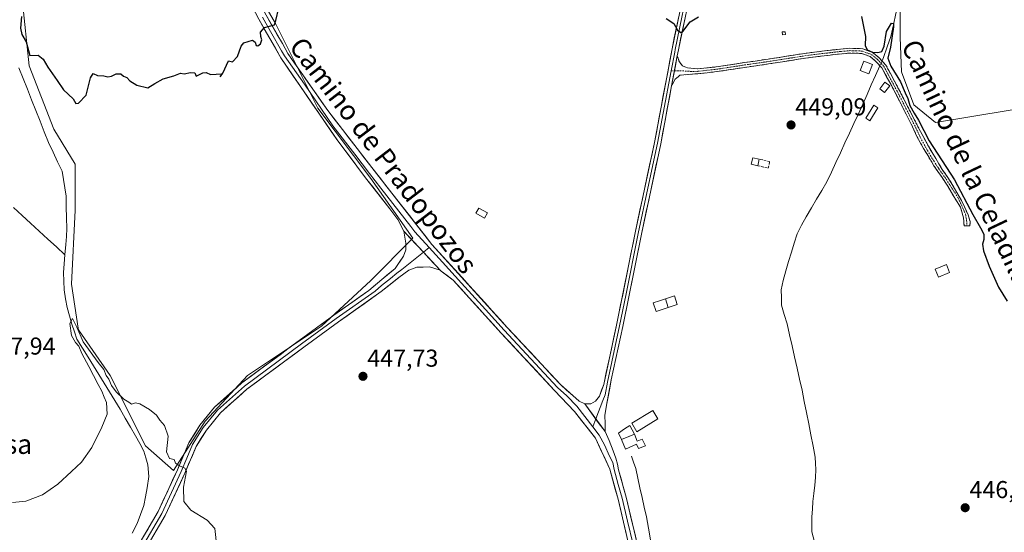
# Model space of a CAD drawing. Units: metres. Extents: x 576928 to 580376, y 4712665 to 4715017.
# Drawn here: x 579612 to 580015, y 4714585 to 4714795 of the extents above; entities that cross this region are included whole.
import ezdxf
from ezdxf.enums import TextEntityAlignment as Align

# ---------------------------------------------------------------- set-up
doc = ezdxf.new("R2010")
doc.units = ezdxf.units.M
doc.header["$MEASUREMENT"] = 0
doc.linetypes.add('TRAZO_Y_PUNTO', pattern=[1, 0.5, -0.25, 0, -0.25])
doc.linetypes.add('TRAZOSX2', pattern=[1.5, 1, -0.5])
for name, color, linetype, lineweight in [('Camino', 19, 'TRAZOSX2', 0), ('Camino Cxs', 19, 'Continuous', 0), ('Camino eje', 19, 'TRAZO_Y_PUNTO', 0), ('Carátula', 7, 'Continuous', 5), ('Corriente natural lineal', 142, 'Continuous', 13), ('Corriente natural lineal oculto', 19, 'TRAZO_Y_PUNTO', 13), ('Cultivos herbáceos CxS', 92, 'Continuous', 0), ('Cultivos leñosos CxS', 92, 'Continuous', 0), ('Curva de nivel maestra', 36, 'Continuous', 30), ('Curva de nivel normal', 36, 'Continuous', 0), ('Edificación ligera', 1, 'Continuous', 0), ('Edificación ligera Cxs', 1, 'Continuous', 0), ('Estanque', 2, 'Continuous', 0), ('Estanque Cxs', 2, 'Continuous', 0), ('Layer 0', 7, 'Continuous', 0), ('Muro lineal', 1, 'TRAZOSX2', 13), ('Punto de cota en terreno', 7, 'Continuous', 0), ('Rótulo de punto de cota en terreno', 19, 'Continuous', 0), ('Texto cartográfico', 19, 'Continuous', 0)]:
    doc.layers.add(name, color=color, linetype=linetype, lineweight=lineweight)
doc.styles.add('Arial', font='txt', dxfattribs={"height": 0.2})

# ---------------------------------------------------------------- blocks, each defined once
blk = doc.blocks.new('*U150')
at = {"layer": 'Cultivos herbáceos CxS', "color": 92, "linetype": 'Continuous', "lineweight": 0}
for points in [[(579612.5569, 4714803.2395, 450.4587), (579615.4419, 4714775.8219, 449.634), (579625.5421, 4714749.8477, 449.1893), (579634.2005, 4714735.4169, 449.0217), (579634.2003, 4714716.6577, 448.0311), (579632.7563, 4714686.3537, 446.9686), (579635.5391, 4714668.2643, 445.6379), (579635.6421, 4714667.5943, 445.6226), (579648.6289, 4714648.8349, 445.5086), (579663.0587, 4714619.9743, 443.9966), (579674.6029, 4714609.8725, 444.8244), (579687.5905, 4714630.0749, 446.1593), (579704.9069, 4714648.8341, 447.2864), (579735.2107, 4714669.0363, 447.9588), (579755.4127, 4714687.7955, 448.2591), (579772.7307, 4714705.1121, 448.6235), (579755.4133, 4714729.6439, 448.7719), (579733.7693, 4714758.5039, 449.3768), (579716.4537, 4714793.1371, 449.736), (579713.0003, 4714799.0081, 450.048)], [(580020.7337, 4714850.2587, 452.2329), (580001.0741, 4714841.2717, 451.6864), (579986.4699, 4714831.1613, 451.3532), (579978.0443, 4714816.5571, 451.2249), (579972.4269, 4714801.3913, 450.8185), (579972.4267, 4714787.3487, 450.9352), (579972.9881, 4714773.3063, 450.5696), (579978.0431, 4714759.8253, 450.6564), (579987.0303, 4714752.5231, 451.0714), (580048.2553, 4714762.6331, 455.7907)]]:
    blk.add_polyline3d(points, dxfattribs=at)
blk = doc.blocks.new('5PATER')
at = {"layer": 'Carátula', "linetype": 'Continuous', "lineweight": 5}
h = blk.add_hatch(color=250, dxfattribs=at)
edge = h.paths.add_edge_path()
edge.add_ellipse((0, 0.01), major_axis=(-1.33, -1.34), ratio=0.999422, start_angle=0, end_angle=360)

msp = doc.modelspace()

# ---------------------------------------------------------------- linework, layer by layer
at = {"layer": 'Camino', "color": 19, "linetype": 'TRAZOSX2', "lineweight": 0}
for points in [[(579998.69, 4714710.2), (579998.49, 4714713.51), (579997.23, 4714717.88), (579994.45, 4714722.18), (579992.01, 4714726.41), (579989.69, 4714730.05), (579986.32, 4714734.81), (579984.2, 4714738.45), (579982.02, 4714741.95), (579979.37, 4714746.85), (579977.59, 4714750.81), (579970.4, 4714764.9), (579965, 4714774.94), (579962.44, 4714777.77), (579960.18, 4714779.56), (579956.79, 4714780.87), (579951.94, 4714781.02), (579950.18, 4714780.86), (579946.81, 4714780.55), (579934.63, 4714779.1), (579919.44, 4714776.7), (579908.83, 4714775.16), (579897.3, 4714773.41), (579889.51, 4714772.55), (579885.35, 4714772.29), (579882.19, 4714771.9), (579881.62, 4714771.42), (579880.23, 4714770.26), (579878.8, 4714767.59)], [(579881.11, 4714779.86), (579881.96, 4714777.37), (579882.7, 4714776.46), (579883.25, 4714775.8), (579885.24, 4714774.99), (579889.5, 4714774.53), (579897.05, 4714775.36), (579908.54, 4714777.11), (579919.15, 4714778.65), (579934.36, 4714781.05), (579946.61, 4714782.51), (579951.88, 4714782.99), (579957.19, 4714782.82), (579961.17, 4714781.29), (579962.21, 4714780.47), (579963.79, 4714779.21), (579966.62, 4714776.08), (579972.14, 4714765.82), (579980.2, 4714750.04), (579984.07, 4714742.81), (579987.05, 4714737.79), (579989.76, 4714733.35), (579992.01, 4714730.05), (579993.79, 4714727.2), (579997.7, 4714720.65), (579998.95, 4714717.68), (580000.34, 4714714.7), (580001.2, 4714711.92), (580001.07, 4714710.2), (579999.81, 4714710.2)], [(579999.81, 4714710.2), (579998.69, 4714710.2)]]:
    msp.add_lwpolyline(points, dxfattribs=at)
at = {"layer": 'Camino Cxs', "color": 19, "linetype": 'Continuous', "lineweight": 0}
msp.add_lwpolyline([(579881.11, 4714779.86), (579878.8, 4714767.59)], dxfattribs=at)
msp.add_polyline3d([(579878.8, 4714767.59, 449.18), (579879.57, 4714771.68, 449.36), (579880.34, 4714775.77, 449.53), (579881.11, 4714779.86, 449.67), (579881.96, 4714777.37, 449.62), (579882.7, 4714776.46, 449.57), (579883.25, 4714775.8, 449.53), (579885.24, 4714774.99, 449.42), (579889.5, 4714774.53, 449.3), (579893.28, 4714774.95, 449.3), (579897.05, 4714775.36, 449.31), (579900.88, 4714775.94, 449.31), (579904.71, 4714776.53, 449.29), (579908.54, 4714777.11, 449.28), (579912.08, 4714777.62, 449.26), (579915.61, 4714778.14, 449.22), (579919.15, 4714778.65, 449.23), (579922.95, 4714779.25, 449.26), (579926.76, 4714779.85, 449.27), (579930.56, 4714780.45, 449.27), (579934.36, 4714781.05, 449.3), (579938.44, 4714781.54, 449.33), (579942.53, 4714782.02, 449.37), (579946.61, 4714782.51, 449.44), (579949.25, 4714782.75, 449.52), (579951.88, 4714782.99, 449.61), (579954.54, 4714782.91, 449.76), (579957.19, 4714782.82, 449.89), (579961.17, 4714781.29, 449.96), (579962.21, 4714780.47, 449.92), (579963.79, 4714779.21, 449.84), (579966.62, 4714776.08, 449.68), (579968.46, 4714772.66, 449.75), (579970.3, 4714769.24, 449.64), (579972.14, 4714765.82, 449.55), (579974.16, 4714761.88, 449.64), (579976.17, 4714757.93, 449.49), (579978.19, 4714753.99, 449.63), (579980.2, 4714750.04, 449.53), (579982.13, 4714746.43, 449.47), (579984.07, 4714742.81, 449.81), (579985.56, 4714740.3, 449.63), (579987.05, 4714737.79, 449.41), (579988.4, 4714735.57, 449.55), (579989.76, 4714733.35, 449.43), (579992.01, 4714730.05, 449.35), (579993.79, 4714727.2, 449.44), (579995.74, 4714723.93, 449.18), (579997.7, 4714720.65, 449.34), (579998.95, 4714717.68, 449.37), (580000.34, 4714714.7, 449.12), (580001.2, 4714711.92, 448.88), (580001.07, 4714710.2, 448.84), (579998.69, 4714710.2, 448.77), (579998.49, 4714713.51, 448.84), (579997.23, 4714717.88, 449.01), (579995.84, 4714720.03, 448.92), (579994.45, 4714722.18, 449.02), (579992.01, 4714726.41, 449.12), (579989.69, 4714730.05, 449.16), (579988, 4714732.43, 449.22), (579986.32, 4714734.81, 449.15), (579984.2, 4714738.45, 449.14), (579982.02, 4714741.95, 449.22), (579980.7, 4714744.4, 449.14), (579979.37, 4714746.85, 449.16), (579977.59, 4714750.81, 449.25), (579975.79, 4714754.33, 449.16), (579974, 4714757.86, 449.26), (579972.2, 4714761.38, 449.29), (579970.4, 4714764.9, 449.34), (579968.6, 4714768.25, 449.59), (579966.8, 4714771.59, 449.62), (579965, 4714774.94, 449.59), (579962.44, 4714777.77, 449.8), (579960.18, 4714779.56, 449.87), (579956.79, 4714780.87, 449.79), (579951.94, 4714781.02, 449.56), (579950.18, 4714780.86, 449.51), (579946.81, 4714780.55, 449.44), (579942.75, 4714780.07, 449.36), (579938.69, 4714779.58, 449.32), (579934.63, 4714779.1, 449.29), (579930.83, 4714778.5, 449.25), (579927.04, 4714777.9, 449.25), (579923.24, 4714777.3, 449.24), (579919.44, 4714776.7, 449.23), (579915.9, 4714776.19, 449.22), (579912.37, 4714775.67, 449.23), (579908.83, 4714775.16, 449.22), (579904.99, 4714774.58, 449.21), (579901.14, 4714773.99, 449.24), (579897.3, 4714773.41, 449.24), (579893.41, 4714772.98, 449.22), (579889.51, 4714772.55, 449.23), (579885.35, 4714772.29, 449.3), (579882.19, 4714771.9, 449.39), (579881.62, 4714771.42, 449.37), (579880.23, 4714770.26, 449.28), (579878.8, 4714767.59, 449.18)], close=True, dxfattribs=at)
at = {"layer": 'Camino eje', "color": 19, "linetype": 'TRAZO_Y_PUNTO', "lineweight": 0}
for points in [[(579879.96, 4714773.77), (579885.3, 4714773.64), (579887.43, 4714773.41), (579889.51, 4714773.54), (579897.18, 4714774.39), (579902.94, 4714775.26), (579908.69, 4714776.14), (579919.3, 4714777.68), (579934.5, 4714780.08), (579946.71, 4714781.53), (579948.4, 4714781.69), (579951.91, 4714782.01), (579954.34, 4714781.93), (579956.99, 4714781.85), (579958.98, 4714781.08), (579960.68, 4714780.43), (579962.33, 4714779.12), (579963.12, 4714778.49), (579965.81, 4714775.51), (579971.27, 4714765.36), (579974.87, 4714758.32), (579978.9, 4714750.43), (579981.22, 4714745.46), (579983.67, 4714741.09), (579986.25, 4714736.86), (579988.37, 4714733.55), (579991.35, 4714729.32), (579993.66, 4714725.68), (579996.17, 4714721.78), (579997.89, 4714718.14), (579999.28, 4714714.97), (579999.75, 4714712.39), (579999.81, 4714710.2)], [(579878.63, 4714773.8), (579879.96, 4714773.77)]]:
    msp.add_lwpolyline(points, dxfattribs=at)
at = {"layer": 'Corriente natural lineal', "color": 142, "linetype": 'Continuous', "lineweight": 13}
for points in [[(580016.34, 4714846.15, 451.71), (580011.97, 4714843.75, 451.38), (580008.32, 4714841.93, 451.39), (580004.67, 4714840.11, 451.64), (580001.01, 4714838.29, 451.45), (579997.36, 4714836.47, 451.34), (579993.32, 4714834.32, 451.25), (579989.28, 4714832.16, 451.26), (579986.85, 4714829.33, 450.96), (579984.41, 4714826.49, 451.19), (579981.98, 4714823.66, 451.04), (579980.29, 4714820.24, 451.05), (579978.6, 4714816.81, 450.94), (579976.9, 4714813.39, 449.99), (579975.21, 4714809.96, 450.1), (579973.73, 4714805.73, 450.4), (579972.26, 4714801.49, 450.31), (579970.78, 4714797.26, 450.09), (579969.69, 4714792.56, 450.24), (579968.6, 4714787.86, 450.14), (579967.14, 4714783.52, 449.89), (579965.67, 4714779.17, 449.78), (579965.06, 4714777.8, 449.76)], [(579964.19, 4714775.84, 449.63), (579962.42, 4714771.89, 449.38), (579960.66, 4714767.94, 449.2), (579958.9, 4714763.98, 449.02), (579957.13, 4714760.03, 448.92), (579955.37, 4714756.08, 448.94), (579953.53, 4714752.11, 448.95), (579951.69, 4714748.14, 448.91), (579949.85, 4714744.17, 448.98), (579948, 4714740.19, 448.9), (579946.16, 4714736.22, 448.88), (579944.32, 4714732.25, 448.97), (579942.48, 4714728.28, 448.93), (579940.35, 4714724.7, 449.02), (579938.21, 4714721.12, 449), (579936.08, 4714717.53, 448.99), (579933.94, 4714713.95, 448.88), (579932.09, 4714710.45, 448.7), (579930.23, 4714706.94, 448.72), (579929.06, 4714703.15, 448.77), (579927.89, 4714699.35, 448.53), (579926.72, 4714695.56, 448.44), (579925.65, 4714691.69, 448.43), (579924.57, 4714687.82, 448.31), (579923.76, 4714684.01, 448.13), (579923.82, 4714680.87, 448.04), (579923.88, 4714677.73, 447.98), (579925, 4714673.88, 447.85), (579926.11, 4714670.02, 447.65), (579927.14, 4714665.49, 447.58), (579928.17, 4714660.96, 447.59), (579929.2, 4714656.43, 447.5), (579930.22, 4714651.89, 447.34), (579931.25, 4714647.36, 447.3), (579932.28, 4714642.83, 447.11), (579933.18, 4714638.25, 447), (579934.08, 4714633.67, 447.02), (579934.99, 4714629.09, 446.93), (579935.89, 4714624.5, 446.4), (579936.79, 4714619.92, 446.51), (579937.69, 4714615.34, 446.71), (579937.83, 4714612.83, 446.68), (579937.96, 4714610.31, 446.54), (579937.76, 4714607.08, 446.3), (579937.56, 4714603.84, 445.97), (579937.15, 4714600.52, 445.88), (579936.74, 4714597.19, 445.88), (579936.51, 4714594.08, 445.97), (579936.28, 4714590.96, 446.05), (579936.25, 4714587.85, 446.05), (579936.22, 4714584.74, 445.83), (579937.36, 4714580.71, 445.71)], [(579611.22, 4714774.96, 448.65), (579612.95, 4714770.59, 449.26), (579614.68, 4714766.21, 449.12), (579616.41, 4714761.84, 448.33), (579618.13, 4714757.46, 448.59), (579619.86, 4714753.09, 448.39), (579621.59, 4714748.71, 448.05), (579623.32, 4714744.34, 448.31), (579625.2, 4714740.41, 447.79), (579627.07, 4714736.48, 447.68), (579628.95, 4714732.55, 448.09), (579629.47, 4714729.16, 447.79), (579629.99, 4714725.78, 447.69), (579630.51, 4714722.39, 447.41), (579630.62, 4714717.95, 446.53), (579630.73, 4714713.51, 446.64), (579630.84, 4714709.07, 446.29), (579630.67, 4714705.84, 446.25), (579630.49, 4714702.61, 446.26), (579630.06, 4714698.33, 446.5)], [(579608.96, 4714717.69, 448.29), (579612.48, 4714714.46, 448.21), (579615.99, 4714711.24, 447.99), (579619.51, 4714708.01, 447.75), (579623.03, 4714704.78, 447.71), (579626.54, 4714701.56, 447.28), (579630.06, 4714698.33, 446.5)], [(579630.06, 4714698.33, 446.5), (579629.74, 4714694.69, 446.63), (579629.42, 4714691.04, 446.59), (579629.55, 4714687.52, 446.38), (579629.68, 4714683.99, 446.16), (579630.32, 4714680.33, 445.39), (579630.95, 4714676.67, 444.76), (579631.94, 4714673.26, 444.68), (579632.92, 4714669.84, 444.85), (579633.93, 4714666.78, 445.11), (579634.94, 4714663.72, 445.03), (579637.3, 4714660.07, 444.78), (579639.65, 4714656.41, 444.91), (579641.83, 4714652.85, 443.67), (579644.01, 4714649.29, 444.41), (579646.18, 4714645.74, 443.62), (579648.36, 4714642.18, 444.02), (579650.54, 4714638.62, 443.67), (579652.66, 4714634.99, 443.63), (579654.78, 4714631.36, 443.62), (579656.89, 4714627.73, 442.95), (579659.01, 4714624.1, 443.56), (579660.7, 4714620.94, 443.09), (579662.39, 4714617.77, 442.91), (579663.19, 4714615.03, 443.28), (579663.98, 4714612.29, 443.32), (579664.43, 4714607.5, 443.01), (579663.82, 4714602.75, 442.94), (579663.09, 4714599.15, 442.33), (579662.36, 4714595.55, 441.93), (579660.99, 4714591.88, 441.89), (579659.61, 4714588.21, 442.5), (579657.68, 4714584.24, 442.11)], [(579862.29, 4714615.83, 446.88), (579863.17, 4714613.31, 446.73), (579864.05, 4714610.78, 446.87), (579864.93, 4714606.82, 446.93), (579865.82, 4714602.85, 446.91), (579866.7, 4714598.89, 447.04), (579867.59, 4714594.92, 446.65), (579868.47, 4714590.96, 446.47), (579869.28, 4714586.2, 446.34), (579870.08, 4714581.43, 446.04)]]:
    msp.add_polyline3d(points, dxfattribs=at)
at = {"layer": 'Corriente natural lineal oculto', "color": 19, "linetype": 'TRAZO_Y_PUNTO', "lineweight": 13}
msp.add_polyline3d([(579965.06, 4714777.8, 449.76), (579964.19, 4714775.84, 449.63)], dxfattribs=at)
at = {"layer": 'Cultivos herbáceos CxS', "color": 92, "linetype": 'Continuous', "lineweight": 0}
for points in [[(580020.73, 4714850.26, 452.23), (580001.07, 4714841.27, 451.69), (579986.47, 4714831.16, 451.35), (579978.04, 4714816.56, 451.22), (579972.43, 4714801.39, 450.82), (579972.43, 4714787.35, 450.94), (579972.99, 4714773.31, 450.57), (579978.04, 4714759.83, 450.66), (579987.03, 4714752.52, 451.07), (580048.26, 4714762.63, 455.79)], [(579612.56, 4714803.24, 450.46), (579615.44, 4714775.82, 449.63), (579625.54, 4714749.85, 449.19), (579634.2, 4714735.42, 449.02), (579634.2, 4714716.66, 448.03), (579632.76, 4714686.35, 446.97), (579635.54, 4714668.26, 445.64), (579635.64, 4714667.59, 445.62), (579648.63, 4714648.83, 445.51), (579663.06, 4714619.97, 444), (579674.6, 4714609.87, 444.82), (579687.59, 4714630.07, 446.16), (579704.91, 4714648.83, 447.29), (579735.21, 4714669.04, 447.96), (579755.41, 4714687.8, 448.26), (579772.73, 4714705.11, 448.62), (579755.41, 4714729.64, 448.77), (579733.77, 4714758.5, 449.38), (579716.45, 4714793.14, 449.74), (579713, 4714799.01, 450.05)]]:
    msp.add_polyline3d(points, dxfattribs=at)
at = {"layer": 'Cultivos leñosos CxS', "color": 92, "linetype": 'Continuous', "lineweight": 0}
for points in [[(580048.26, 4714762.63, 455.79), (579987.03, 4714752.52, 451.07), (579987.03, 4714752.52, 451.07), (579978.04, 4714759.83, 450.66), (579972.99, 4714773.31, 450.57), (579972.43, 4714787.35, 450.94), (579972.43, 4714801.39, 450.82), (579978.04, 4714816.56, 451.22), (579986.47, 4714831.16, 451.35), (580001.07, 4714841.27, 451.69), (580020.73, 4714850.26, 452.23)], [(580020.73, 4714850.26, 452.23), (580001.07, 4714841.27, 451.69), (579986.47, 4714831.16, 451.35), (579978.04, 4714816.56, 451.22), (579972.43, 4714801.39, 450.82), (579972.43, 4714787.35, 450.94), (579972.99, 4714773.31, 450.57), (579978.04, 4714759.83, 450.66), (579987.03, 4714752.52, 451.07), (580048.26, 4714762.63, 455.79)], [(579713, 4714799.01, 450.05), (579716.45, 4714793.14, 449.74), (579733.77, 4714758.5, 449.38), (579755.41, 4714729.64, 448.77), (579772.73, 4714705.11, 448.62), (579755.41, 4714687.8, 448.26), (579735.21, 4714669.04, 447.96), (579704.91, 4714648.83, 447.29), (579687.59, 4714630.07, 446.16), (579674.6, 4714609.87, 444.82), (579674.6, 4714609.87, 444.82), (579663.06, 4714619.97, 444), (579648.63, 4714648.83, 445.51), (579635.64, 4714667.59, 445.62), (579635.54, 4714668.26, 445.64), (579632.76, 4714686.35, 446.97), (579634.2, 4714716.66, 448.03), (579634.2, 4714735.42, 449.02), (579625.54, 4714749.85, 449.19), (579615.44, 4714775.82, 449.63), (579612.56, 4714803.24, 450.46)], [(579612.56, 4714803.24, 450.46), (579615.44, 4714775.82, 449.63), (579625.54, 4714749.85, 449.19), (579634.2, 4714735.42, 449.02), (579634.2, 4714716.66, 448.03), (579632.76, 4714686.35, 446.97), (579635.54, 4714668.26, 445.64), (579635.64, 4714667.59, 445.62), (579648.63, 4714648.83, 445.51), (579663.06, 4714619.97, 444), (579674.6, 4714609.87, 444.82), (579687.59, 4714630.07, 446.16), (579704.91, 4714648.83, 447.29), (579735.21, 4714669.04, 447.96), (579755.41, 4714687.8, 448.26), (579772.73, 4714705.11, 448.62), (579755.41, 4714729.64, 448.77), (579733.77, 4714758.5, 449.38), (579716.45, 4714793.14, 449.74), (579713, 4714799.01, 450.05)]]:
    msp.add_polyline3d(points, dxfattribs=at)
at = {"layer": 'Curva de nivel maestra', "color": 36, "linetype": 'Continuous', "lineweight": 30}
for points in [[(579612.3, 4714796.08, 450), (579611.89, 4714791.22, 450), (579612.44, 4714788.66, 450), (579614.13, 4714785.58, 450), (579615.72, 4714780.06, 450), (579619.03, 4714780.12, 450), (579621.16, 4714778.58, 450), (579623, 4714775.18, 450), (579626.87, 4714769.75, 450), (579629.43, 4714765.98, 450), (579633.38, 4714762.26, 450), (579634.54, 4714760.31, 450), (579635.68, 4714760.43, 450), (579638.72, 4714763.82, 450), (579640.6, 4714770.82, 450), (579641.62, 4714772.64, 450), (579643.37, 4714771.78, 450), (579645.99, 4714771.67, 450), (579647.68, 4714771.34, 450), (579649.21, 4714771.57, 450), (579651.12, 4714772.46, 450), (579652.92, 4714772.47, 450), (579654.07, 4714771.62, 450), (579655.49, 4714771.04, 450), (579656.61, 4714769.69, 450), (579659.55, 4714767.88, 450), (579664.02, 4714766.84, 450), (579666.88, 4714768.58, 450), (579670.29, 4714770.47, 450), (579674.71, 4714771.65, 450), (579677.46, 4714772.81, 450), (579678.92, 4714772.47, 450), (579681.55, 4714773.1, 450), (579683.36, 4714772.91, 450), (579683.9, 4714771.57, 450), (579686.58, 4714772.93, 450), (579687.95, 4714773.1, 450), (579689.78, 4714772.26, 450), (579694.32, 4714772.54, 450), (579693.7, 4714771.34, 450), (579694.79, 4714772.84, 450), (579697.12, 4714777.84, 450), (579698.81, 4714777.44, 450), (579700.84, 4714779.63, 450), (579702.32, 4714783.91, 450), (579703.34, 4714785.24, 450), (579705.12, 4714785.7, 450), (579706.96, 4714786.31, 450), (579708.02, 4714785.56, 450), (579708.46, 4714784.19, 450), (579709.18, 4714783.94, 450), (579710.21, 4714784.85, 450), (579710.82, 4714786.51, 450), (579710.34, 4714787.88, 450), (579710.27, 4714789.65, 450), (579711.94, 4714791.49, 450), (579715.97, 4714792.62, 450), (579716.5, 4714794.42, 450), (579717.76, 4714799.52, 450)], [(579876.58, 4714795.16, 450), (579879.67, 4714793.09, 450), (579881.24, 4714790.4, 450), (579882.52, 4714789.5, 450), (579883.38, 4714789.89, 450), (579886.38, 4714793.81, 450), (579889.87, 4714795.94, 450)], [(579956.68, 4714796.05, 450), (579957.57, 4714791.25, 450), (579958.33, 4714787.83, 450), (579958.19, 4714784.1, 450), (579958.99, 4714782.32, 450), (579961.1, 4714781.35, 450), (579963.37, 4714781.2, 450), (579964.96, 4714781.73, 450), (579965.88, 4714783.83, 450), (579966.92, 4714789.84, 450), (579968.88, 4714793.23, 450), (579969.72, 4714793.19, 450), (579969.76, 4714791.84, 450), (579968.49, 4714783.4, 450), (579967.46, 4714778.92, 450), (579968.64, 4714775.68, 450), (579972.62, 4714769.26, 450), (579974.58, 4714764.7, 450), (579975.57, 4714762.43, 450), (579976.41, 4714759.57, 450), (579978.17, 4714756.32, 450), (579979.96, 4714753.54, 450), (579984.35, 4714745, 450), (579994.7, 4714729.01, 450), (580002.28, 4714714.79, 450), (580005.49, 4714709.41, 450), (580006.78, 4714706.72, 450), (580006.84, 4714704.66, 450), (580006.3, 4714702.67, 450), (580006.69, 4714699.93, 450), (580008.96, 4714693.68, 450), (580012.86, 4714685.12, 450), (580016.34, 4714679.28, 450)]]:
    msp.add_polyline3d(points, dxfattribs=at)
at = {"layer": 'Curva de nivel normal', "color": 36, "linetype": 'Continuous', "lineweight": 0}
msp.add_polyline3d([(579608.52, 4714596.75, 445), (579614.02, 4714597.39, 445), (579620.85, 4714599.99, 445), (579627.13, 4714604.34, 445), (579632.71, 4714609.54, 445), (579636.8, 4714613.26, 445), (579641.1, 4714619.35, 445), (579645.12, 4714627.68, 445), (579647.32, 4714633.01, 445), (579647.12, 4714637.83, 445), (579646.09, 4714639.96, 445), (579645.23, 4714642.46, 445), (579643.64, 4714645.2, 445), (579639.91, 4714652.47, 445), (579636.97, 4714657.86, 445), (579635.71, 4714660.93, 445), (579634.36, 4714662.33, 445), (579632.82, 4714665.23, 445), (579632.13, 4714670.15, 445), (579633.22, 4714672.24, 445), (579634.97, 4714668.67, 445), (579637.49, 4714662.71, 445), (579643.62, 4714654.18, 445), (579646.04, 4714651.27, 445), (579647, 4714648.89, 445), (579648.07, 4714647.29, 445), (579649.16, 4714644.72, 445), (579651.09, 4714642.1, 445), (579654.16, 4714639.17, 445), (579656.19, 4714637.87, 445), (579657.33, 4714637.08, 445), (579658.95, 4714637.58, 445), (579660.77, 4714637.18, 445), (579664.74, 4714634.84, 445), (579667.57, 4714632.63, 445), (579669.01, 4714630.49, 445), (579670.87, 4714628.3, 445), (579672.4, 4714624.01, 445), (579671.72, 4714617.62, 445), (579672.9, 4714614.79, 445), (579674.86, 4714614.42, 445), (579675.36, 4714612.93, 445), (579676.98, 4714611.88, 445), (579679.25, 4714610.85, 445), (579679.9, 4714609.66, 445), (579678.63, 4714603.05, 445), (579678.74, 4714597.25, 445), (579681.66, 4714593.67, 445), (579688.36, 4714589.5, 445), (579691.51, 4714586.08, 445), (579692.28, 4714578.65, 445)], dxfattribs=at)
at = {"layer": 'Edificación ligera', "color": 1, "linetype": 'Continuous', "lineweight": 0}
for points in [[(579925.44, 4714788.61, 449.36), (579924.23, 4714788.56, 449.35), (579924.17, 4714789.69, 449.4), (579925.39, 4714789.75, 449.41), (579925.44, 4714788.61, 449.36)], [(579961.14, 4714776.39, 449.66), (579959.64, 4714772.55, 449.33), (579956.07, 4714773.93, 449.34), (579957.57, 4714777.76, 449.66), (579961.14, 4714776.39, 449.66)], [(579968.19, 4714767.63, 449.54), (579966.05, 4714764.83, 449.2), (579964.12, 4714766.33, 449.26), (579966.27, 4714769.11, 449.64), (579968.19, 4714767.63, 449.54)], [(579963.37, 4714758.55, 448.93), (579960.12, 4714753.26, 448.95), (579958.39, 4714754.32, 448.93), (579961.64, 4714759.62, 448.95), (579963.37, 4714758.55, 448.93)], [(579914.73, 4714737.52, 448.98), (579914.11, 4714734.84, 448.99), (579911.46, 4714735.46, 448.9), (579912.08, 4714738.13, 448.91), (579914.73, 4714737.52, 448.98)], [(579803.26, 4714715.51, 448.19), (579802.05, 4714713.36, 448.29), (579798.58, 4714715.34, 448.31), (579799.8, 4714717.49, 448.14), (579803.26, 4714715.51, 448.19)], [(579992.75, 4714691.05, 448.27), (579988.17, 4714689.21, 448.17), (579986.87, 4714692.46, 448.23), (579991.44, 4714694.3, 448.35), (579992.75, 4714691.05, 448.27)], [(579881.11, 4714677.96, 448.08), (579877.42, 4714676.73, 448.25), (579876.25, 4714680.26, 448.6), (579879.94, 4714681.49, 448.56), (579881.11, 4714677.96, 448.08)], [(579873.17, 4714631.09, 447.35), (579864.53, 4714625.8, 447.33), (579862.43, 4714629.26, 447.32), (579871.06, 4714634.54, 447.35), (579873.17, 4714631.09, 447.35)], [(579863.6, 4714624.82, 447.29), (579864.64, 4714621.93, 447.3), (579866.71, 4714622.76, 447.37), (579868.14, 4714619.98, 447.34), (579866.99, 4714619.55, 447.33), (579865.17, 4714618.86, 447.28), (579864.44, 4714620.63, 447.28), (579859.89, 4714618.71, 447.14), (579858.25, 4714622.55, 447.1), (579863.6, 4714624.82, 447.29)]]:
    msp.add_polyline3d(points, dxfattribs=at)
at = {"layer": 'Edificación ligera Cxs', "color": 1, "linetype": 'Continuous', "lineweight": 0}
for points in [[(579925.44, 4714788.61, 449.36), (579924.23, 4714788.56, 449.35), (579924.17, 4714789.69, 449.4), (579925.39, 4714789.75, 449.41), (579925.44, 4714788.61, 449.36)], [(579961.14, 4714776.39, 449.66), (579959.64, 4714772.55, 449.33), (579956.07, 4714773.93, 449.34), (579957.57, 4714777.76, 449.66), (579961.14, 4714776.39, 449.66)], [(579968.19, 4714767.63, 449.54), (579966.05, 4714764.83, 449.2), (579964.12, 4714766.33, 449.26), (579966.27, 4714769.11, 449.64), (579968.19, 4714767.63, 449.54)], [(579963.37, 4714758.55, 448.93), (579960.12, 4714753.26, 448.95), (579958.39, 4714754.32, 448.93), (579961.64, 4714759.62, 448.95), (579963.37, 4714758.55, 448.93)], [(579914.73, 4714737.52, 448.98), (579914.11, 4714734.84, 448.99), (579911.46, 4714735.46, 448.9), (579912.08, 4714738.13, 448.91), (579914.73, 4714737.52, 448.98)], [(579803.26, 4714715.51, 448.19), (579802.05, 4714713.36, 448.29), (579798.58, 4714715.34, 448.31), (579799.8, 4714717.49, 448.14), (579803.26, 4714715.51, 448.19)], [(579992.75, 4714691.05, 448.27), (579988.17, 4714689.21, 448.17), (579986.87, 4714692.46, 448.23), (579991.44, 4714694.3, 448.35), (579992.75, 4714691.05, 448.27)], [(579881.11, 4714677.96, 448.08), (579877.42, 4714676.73, 448.25), (579876.25, 4714680.26, 448.6), (579879.94, 4714681.49, 448.56), (579881.11, 4714677.96, 448.08)], [(579873.17, 4714631.09, 447.35), (579864.53, 4714625.8, 447.33), (579862.43, 4714629.26, 447.32), (579871.06, 4714634.54, 447.35), (579873.17, 4714631.09, 447.35)], [(579863.6, 4714624.82, 447.29), (579864.64, 4714621.93, 447.3), (579866.71, 4714622.76, 447.37), (579868.14, 4714619.98, 447.34), (579866.99, 4714619.55, 447.33), (579865.17, 4714618.86, 447.28), (579864.44, 4714620.63, 447.28), (579859.89, 4714618.71, 447.14), (579858.25, 4714622.55, 447.1), (579863.6, 4714624.82, 447.29)]]:
    msp.add_polyline3d(points, close=True, dxfattribs=at)
at = {"layer": 'Estanque', "color": 2, "linetype": 'Continuous', "lineweight": 0}
for points in [[(579872.46, 4714675.09, 448.04), (579871.29, 4714678.61, 448.36), (579873.77, 4714679.44, 448.48), (579876.25, 4714680.26, 448.6)], [(579876.25, 4714680.26, 448.6), (579877.42, 4714676.73, 448.25)], [(579877.42, 4714676.73, 448.25), (579874.94, 4714675.91, 448.16), (579872.46, 4714675.09, 448.04)], [(579858.25, 4714622.55, 447.1), (579856.99, 4714625.26, 446.94), (579859.5, 4714626.96, 447.07), (579861.65, 4714628.41, 447.31), (579863.61, 4714624.83, 447.29), (579860.93, 4714623.69, 447.18), (579858.25, 4714622.55, 447.1)]]:
    msp.add_polyline3d(points, dxfattribs=at)
at = {"layer": 'Estanque Cxs', "color": 2, "linetype": 'Continuous', "lineweight": 0}
for points in [[(579877.42, 4714676.73, 448.25), (579874.94, 4714675.91, 448.16), (579872.46, 4714675.09, 448.04), (579871.29, 4714678.61, 448.36), (579873.77, 4714679.44, 448.48), (579876.25, 4714680.26, 448.6), (579877.42, 4714676.73, 448.25)], [(579863.61, 4714624.83, 447.29), (579860.93, 4714623.69, 447.18), (579858.25, 4714622.55, 447.1), (579856.99, 4714625.26, 446.94), (579859.5, 4714626.96, 447.07), (579861.65, 4714628.41, 447.31), (579863.61, 4714624.83, 447.29)]]:
    msp.add_polyline3d(points, close=True, dxfattribs=at)
at = {"layer": 'Layer 0', "linetype": 'Continuous', "lineweight": 0}
for points in [[(579843.25, 4714637.21), (579845.64, 4714637.25), (579847.62, 4714638.36), (579849.18, 4714640.39), (579850.95, 4714645.22), (579856.2, 4714669.45), (579861.25, 4714694.47), (579863.84, 4714707.32), (579871.76, 4714744.4), (579878.99, 4714782.79), (579884.46, 4714809.29), (579888.74, 4714831.04), (579891.83, 4714848.54), (579893.99, 4714862.69), (579894.9, 4714873.03), (579895.04, 4714888.14), (579894.68, 4714900.57), (579893.63, 4714914.21), (579892.71, 4714926.86), (579891.81, 4714938.5), (579891.58, 4714950.05), (579891.81, 4714960.82), (579892.38, 4714982.16), (579894.8, 4715011.69)], [(579896.05, 4715011.7), (579894.91, 4714996.86), (579893.7, 4714982.09), (579893.13, 4714960.79), (579892.9, 4714950.05), (579893.13, 4714938.57), (579893.58, 4714932.75), (579894.02, 4714926.96), (579894.94, 4714914.31), (579895.47, 4714907.49), (579895.99, 4714900.64), (579896.35, 4714888.16), (579896.21, 4714872.97), (579895.75, 4714867.7), (579895.3, 4714862.53), (579893.13, 4714848.33), (579890.03, 4714830.8), (579887.89, 4714819.91), (579885.75, 4714809.03), (579883.02, 4714795.79), (579880.28, 4714782.54), (579880.05, 4714781.33), (579878.63, 4714773.8)], [(579897.31, 4715011.72), (579895.01, 4714982.02), (579894.44, 4714960.76), (579894.21, 4714950.04), (579894.44, 4714938.63), (579895.33, 4714927.05), (579896.25, 4714914.41), (579897.3, 4714900.71), (579897.66, 4714888.17), (579897.52, 4714872.91), (579896.6, 4714862.37), (579894.42, 4714848.11), (579891.32, 4714830.55), (579887.03, 4714808.77), (579881.57, 4714782.29), (579881.11, 4714779.86)], [(579768.96, 4714707.98), (579766.59, 4714712.86), (579763.31, 4714717.19), (579753.87, 4714729.13), (579741.96, 4714745.02), (579718.59, 4714779.02), (579709.51, 4714794.89), (579700.03, 4714813.2), (579690.68, 4714832.41), (579682.55, 4714849.95), (579676.62, 4714864.74), (579672.07, 4714876.75), (579666.09, 4714894.84), (579654.14, 4714932.46), (579641.8, 4714970.3), (579629.7, 4715008.68), (579629.7, 4715008.68)], [(579632.31, 4715008.71), (579632.31, 4715008.71), (579645.05, 4714971.38), (579647.24, 4714964.68), (579657.4, 4714933.51), (579669.35, 4714895.9), (579675.31, 4714877.89), (579679.81, 4714865.99), (579685.7, 4714851.31), (579693.78, 4714833.88), (579703.09, 4714814.74), (579712.52, 4714796.53), (579719.19, 4714784.88), (579721.49, 4714780.85), (579737.82, 4714757.46), (579755.88, 4714734.09), (579780.5, 4714702.6), (579811.43, 4714668.56), (579833.22, 4714645.14), (579840.82, 4714638.36), (579843.25, 4714637.21)], [(579711.02, 4714795.71), (579714.35, 4714789.89), (579718.89, 4714781.95), (579720.04, 4714779.94), (579728.21, 4714768.24), (579739.89, 4714751.24), (579748.92, 4714739.56), (579754.88, 4714731.61), (579759.6, 4714725.64), (579771.91, 4714709.9), (579773.55, 4714707.73), (579779.41, 4714701.26)], [(579881.11, 4714779.86), (579878.8, 4714767.59)], [(579878.63, 4714773.8), (579873.05, 4714744.14), (579869.09, 4714725.6), (579865.13, 4714707.06), (579860.01, 4714681.69), (579857.49, 4714669.18), (579852.5, 4714646.17), (579851.53, 4714640.95), (579850.64, 4714638.53), (579847.73, 4714631.03)], [(579878.8, 4714767.59), (579874.34, 4714743.88), (579866.41, 4714706.79), (579858.77, 4714668.91), (579854.05, 4714647.11), (579852.1, 4714636.67), (579851.4, 4714632.44), (579851.58, 4714629.11), (579851.49, 4714625.85)], [(579659.97, 4714578.89), (579668.26, 4714593.04), (579676.21, 4714610.19), (579680.88, 4714621.28), (579685.39, 4714628.43), (579691.41, 4714635.83), (579702.59, 4714645.79), (579726.1, 4714663.15), (579740.31, 4714673.58), (579754.65, 4714683.7), (579760.02, 4714688.21), (579765.4, 4714692.71), (579768.89, 4714697.71), (579769.77, 4714700.4), (579769.85, 4714703.06), (579768.96, 4714707.98)], [(579768.96, 4714707.98), (579777.03, 4714699.37), (579783.86, 4714692.01)], [(579768.96, 4714707.98), (579777.03, 4714699.37), (579783.86, 4714692.01)], [(579777.03, 4714699.37), (579768.21, 4714692.35), (579766.18, 4714690.84), (579763.49, 4714688.59), (579759.88, 4714685.72), (579757.19, 4714683.47), (579741.28, 4714672.24), (579734.18, 4714667.02), (579727.09, 4714661.81), (579703.64, 4714644.5), (579692.62, 4714634.68), (579686.74, 4714627.46), (579682.36, 4714620.51), (579680.02, 4714614.97), (579677.73, 4714609.52), (579673.76, 4714600.95), (579669.73, 4714592.27), (579661.4, 4714578.05)], [(579779.41, 4714701.26), (579777.03, 4714699.37)], [(579779.41, 4714701.26), (579784.85, 4714695.26), (579792.58, 4714686.75), (579802.44, 4714675.91), (579810.17, 4714667.4), (579832.02, 4714643.92), (579835.82, 4714640.53), (579839.88, 4714636.22), (579846.47, 4714627.79)], [(579783.86, 4714692.01), (579779.52, 4714693.35), (579774.33, 4714693.25), (579771.02, 4714691.99), (579766.95, 4714688.97), (579759.73, 4714683.23), (579742.25, 4714670.89), (579728.07, 4714660.47), (579704.69, 4714643.21), (579693.82, 4714633.53), (579688.09, 4714626.49), (579683.83, 4714619.74), (579679.25, 4714608.85), (579671.2, 4714591.5), (579662.82, 4714577.2)], [(579861.27, 4714579.31), (579856.81, 4714598.18), (579853.45, 4714610.44), (579847.55, 4714623.15), (579838.94, 4714634.07), (579830.82, 4714642.69), (579808.91, 4714666.24), (579789.2, 4714687.92), (579784.28, 4714691.63), (579783.86, 4714692.01)], [(579843.25, 4714637.21), (579851.49, 4714625.85)], [(579843.25, 4714637.21), (579851.49, 4714625.85)], [(579847.73, 4714631.03), (579846.47, 4714627.79)], [(579846.47, 4714627.79), (579849.09, 4714624.42), (579851.34, 4714620.38), (579853.36, 4714615.81), (579854.71, 4714613.19), (579855.26, 4714610.33), (579856.94, 4714604.2), (579858.47, 4714598.61), (579860.7, 4714589.17), (579862.96, 4714579.62)], [(579851.49, 4714625.85), (579853.21, 4714622.25), (579854.86, 4714617.91), (579855.98, 4714614.98), (579856.66, 4714612.51), (579857.07, 4714610.22), (579860.13, 4714599.03), (579864.65, 4714579.93), (579869.69, 4714540.98), (579875.96, 4714487.12), (579878.77, 4714460.12), (579881.69, 4714440.32), (579884.49, 4714426.92), (579888.58, 4714408.87), (579893.99, 4714391.92), (579904.04, 4714362.4), (579917.37, 4714322.02), (579938.64, 4714257.93), (579946.34, 4714232.76), (579954.55, 4714208.8), (579961.73, 4714189.75), (579967.77, 4714174.15), (579976.31, 4714153.66), (579988.82, 4714121.26)]]:
    msp.add_lwpolyline(points, dxfattribs=at)
for points in [[(579712.52, 4714796.53, 450), (579714.74, 4714792.65, 449.94), (579716.97, 4714788.76, 449.84), (579719.19, 4714784.88, 449.74), (579721.49, 4714780.85, 449.73), (579724.21, 4714776.95, 449.61), (579726.93, 4714773.05, 449.56), (579729.66, 4714769.16, 449.43), (579732.38, 4714765.26, 449.41), (579735.1, 4714761.36, 449.34), (579737.82, 4714757.46, 449.3), (579740.83, 4714753.57, 449.25), (579743.84, 4714749.67, 449.09), (579746.85, 4714745.78, 449), (579749.86, 4714741.88, 448.92), (579752.87, 4714737.99, 448.87), (579755.88, 4714734.09, 448.82), (579758.96, 4714730.15, 448.73), (579762.04, 4714726.22, 448.69), (579765.11, 4714722.28, 448.62), (579768.19, 4714718.35, 448.6), (579771.27, 4714714.41, 448.53), (579774.35, 4714710.47, 448.53), (579777.42, 4714706.54, 448.49), (579780.5, 4714702.6, 448.37), (579783.59, 4714699.2, 448.36), (579786.69, 4714695.79, 448.31), (579789.78, 4714692.39, 448.32), (579792.87, 4714688.98, 448.23), (579795.97, 4714685.58, 448.12), (579799.06, 4714682.18, 448.08), (579802.15, 4714678.77, 448.01), (579805.24, 4714675.37, 447.91), (579808.34, 4714671.96, 447.87), (579811.43, 4714668.56, 447.81), (579814.54, 4714665.21, 447.78), (579817.66, 4714661.87, 447.76), (579820.77, 4714658.52, 447.71), (579823.88, 4714655.18, 447.58), (579826.99, 4714651.83, 447.49), (579830.11, 4714648.49, 447.39), (579833.22, 4714645.14, 447.39), (579835.75, 4714642.88, 447.35), (579838.29, 4714640.62, 447.34), (579840.82, 4714638.36, 447.29), (579843.25, 4714637.21, 447.26), (579843.25, 4714637.21, 447.26), (579846, 4714633.42, 447.35), (579848.74, 4714629.63, 447.24), (579851.49, 4714625.85, 447.2), (579853.21, 4714622.25, 447.14), (579854.86, 4714617.91, 447.08), (579855.98, 4714614.98, 447.05), (579856.66, 4714612.51, 447.03), (579857.07, 4714610.22, 446.97), (579858.09, 4714606.49, 446.9), (579859.11, 4714602.76, 446.9), (579860.13, 4714599.03, 446.87), (579861.26, 4714594.26, 446.85), (579862.39, 4714589.48, 446.77), (579863.52, 4714584.71, 446.7), (579864.65, 4714579.93, 446.72)], [(579884.3, 4714795.53, 450.05), (579883.39, 4714791.12, 449.9), (579882.48, 4714786.7, 449.82), (579881.57, 4714782.29, 449.76), (579881.11, 4714779.86, 449.67), (579881.11, 4714779.86, 449.67), (579880.34, 4714775.77, 449.53), (579879.57, 4714771.68, 449.36), (579878.8, 4714767.59, 449.18), (579877.91, 4714762.85, 449.17), (579877.02, 4714758.11, 449.1), (579876.12, 4714753.36, 449.01), (579875.23, 4714748.62, 448.93), (579874.34, 4714743.88, 448.81), (579873.35, 4714739.24, 448.74), (579872.36, 4714734.61, 448.7), (579871.37, 4714729.97, 448.63), (579870.38, 4714725.34, 448.54), (579869.38, 4714720.7, 448.49), (579868.39, 4714716.06, 448.49), (579867.4, 4714711.43, 448.47), (579866.41, 4714706.79, 448.41), (579865.46, 4714702.06, 448.31), (579864.5, 4714697.32, 448.19), (579863.55, 4714692.59, 448.15), (579862.59, 4714687.85, 448.25), (579861.64, 4714683.12, 448.11), (579860.68, 4714678.38, 448), (579859.73, 4714673.65, 447.86), (579858.77, 4714668.91, 447.78), (579857.83, 4714664.55, 447.8), (579856.88, 4714660.19, 447.69), (579855.94, 4714655.83, 447.61), (579854.99, 4714651.47, 447.57), (579854.05, 4714647.11, 447.47), (579853.4, 4714643.63, 447.33), (579852.75, 4714640.15, 447.33), (579852.1, 4714636.67, 447.3), (579851.4, 4714632.44, 447.27), (579851.58, 4714629.11, 447.21), (579851.49, 4714625.85, 447.2), (579848.74, 4714629.63, 447.24), (579846, 4714633.42, 447.35), (579843.25, 4714637.21, 447.26), (579845.64, 4714637.25, 447.24), (579847.62, 4714638.36, 447.23), (579849.18, 4714640.39, 447.34), (579850.07, 4714642.81, 447.41), (579850.95, 4714645.22, 447.42), (579852, 4714650.07, 447.45), (579853.05, 4714654.91, 447.51), (579854.1, 4714659.76, 447.63), (579855.15, 4714664.6, 447.77), (579856.2, 4714669.45, 447.86), (579857.04, 4714673.62, 447.9), (579857.88, 4714677.79, 447.98), (579858.73, 4714681.96, 448.13), (579859.57, 4714686.13, 448.21), (579860.41, 4714690.3, 448.27), (579861.25, 4714694.47, 448.31), (579862.11, 4714698.75, 448.23), (579862.98, 4714703.04, 448.25), (579863.84, 4714707.32, 448.37), (579864.83, 4714711.96, 448.5), (579865.82, 4714716.59, 448.51), (579866.81, 4714721.23, 448.45), (579867.8, 4714725.86, 448.5), (579868.79, 4714730.5, 448.62), (579869.78, 4714735.13, 448.72), (579870.77, 4714739.77, 448.81), (579871.76, 4714744.4, 448.87), (579872.66, 4714749.2, 448.97), (579873.57, 4714754, 448.95), (579874.47, 4714758.8, 449.13), (579875.38, 4714763.6, 449.21), (579876.28, 4714768.39, 449.21), (579877.18, 4714773.19, 449.37), (579878.09, 4714777.99, 449.42), (579878.99, 4714782.79, 449.61), (579879.9, 4714787.21, 449.82), (579880.81, 4714791.62, 449.98), (579881.73, 4714796.04, 450.1)], [(579860.16, 4714584.03, 446.65), (579859.04, 4714588.75, 446.67), (579857.93, 4714593.46, 446.7), (579856.81, 4714598.18, 446.76), (579855.69, 4714602.27, 446.83), (579854.57, 4714606.35, 446.85), (579853.45, 4714610.44, 446.88), (579851.48, 4714614.68, 446.98), (579849.52, 4714618.91, 446.95), (579847.55, 4714623.15, 446.99), (579844.68, 4714626.79, 447.01), (579841.81, 4714630.43, 447.04), (579838.94, 4714634.07, 447.13), (579836.23, 4714636.94, 447.22), (579833.53, 4714639.82, 447.19), (579830.82, 4714642.69, 447.29), (579827.69, 4714646.05, 447.26), (579824.56, 4714649.42, 447.36), (579821.43, 4714652.78, 447.47), (579818.3, 4714656.15, 447.55), (579815.17, 4714659.51, 447.67), (579812.04, 4714662.88, 447.73), (579808.91, 4714666.24, 447.74), (579805.63, 4714669.85, 447.82), (579802.34, 4714673.47, 447.91), (579799.06, 4714677.08, 447.98), (579795.77, 4714680.69, 448.07), (579792.49, 4714684.31, 448.15), (579789.2, 4714687.92, 448.25), (579786.74, 4714689.78, 448.28), (579784.28, 4714691.63, 448.35), (579783.86, 4714692.01, 448.37), (579781.59, 4714694.46, 448.44), (579779.31, 4714696.92, 448.49), (579777.03, 4714699.37, 448.57), (579774.34, 4714702.24, 448.54), (579771.65, 4714705.11, 448.52), (579768.96, 4714707.98, 448.6), (579767.78, 4714710.42, 448.61), (579766.59, 4714712.86, 448.61), (579764.95, 4714715.03, 448.64), (579763.31, 4714717.19, 448.62), (579760.95, 4714720.18, 448.65), (579758.59, 4714723.16, 448.7), (579756.23, 4714726.15, 448.74), (579753.87, 4714729.13, 448.82), (579750.89, 4714733.1, 448.91), (579747.92, 4714737.08, 448.96), (579744.94, 4714741.05, 449.08), (579741.96, 4714745.02, 449.17), (579739.36, 4714748.8, 449.31), (579736.77, 4714752.58, 449.33), (579734.17, 4714756.35, 449.38), (579731.57, 4714760.13, 449.39), (579728.98, 4714763.91, 449.5), (579726.38, 4714767.69, 449.57), (579723.78, 4714771.46, 449.64), (579721.19, 4714775.24, 449.69), (579718.59, 4714779.02, 449.76), (579716.32, 4714782.99, 449.84), (579714.05, 4714786.96, 449.89), (579711.78, 4714790.92, 449.95), (579709.51, 4714794.89, 450.04)], [(579662.04, 4714582.43, 442.98), (579664.12, 4714585.97, 442.98), (579666.19, 4714589.5, 443.35), (579668.26, 4714593.04, 443.61), (579670.25, 4714597.33, 443.71), (579672.24, 4714601.62, 444.23), (579674.22, 4714605.9, 444.64), (579676.21, 4714610.19, 444.8), (579677.77, 4714613.89, 445.03), (579679.32, 4714617.58, 445.28), (579680.88, 4714621.28, 445.53), (579683.14, 4714624.86, 445.76), (579685.39, 4714628.43, 446.03), (579688.4, 4714632.13, 446.26), (579691.41, 4714635.83, 446.43), (579695.14, 4714639.15, 446.7), (579698.86, 4714642.47, 446.87), (579702.59, 4714645.79, 447.06), (579706.51, 4714648.68, 447.27), (579710.43, 4714651.58, 447.33), (579714.35, 4714654.47, 447.44), (579718.26, 4714657.36, 447.52), (579722.18, 4714660.26, 447.69), (579726.1, 4714663.15, 447.74), (579729.65, 4714665.76, 447.86), (579733.21, 4714668.37, 447.91), (579736.76, 4714670.97, 447.94), (579740.31, 4714673.58, 448), (579743.9, 4714676.11, 448.04), (579747.48, 4714678.64, 448.11), (579751.07, 4714681.17, 448.16), (579754.65, 4714683.7, 448.22), (579757.34, 4714685.96, 448.23), (579760.02, 4714688.21, 448.27), (579762.71, 4714690.46, 448.34), (579765.4, 4714692.71, 448.37), (579767.15, 4714695.21, 448.41), (579768.89, 4714697.71, 448.46), (579769.77, 4714700.4, 448.49), (579769.85, 4714703.06, 448.5), (579768.96, 4714707.98, 448.6), (579771.65, 4714705.11, 448.52), (579774.34, 4714702.24, 448.54), (579777.03, 4714699.37, 448.57), (579779.31, 4714696.92, 448.49), (579781.59, 4714694.46, 448.44), (579783.86, 4714692.01, 448.37), (579783.86, 4714692.01, 448.37), (579779.52, 4714693.35, 448.42), (579776.93, 4714693.3, 448.41), (579774.33, 4714693.25, 448.4), (579771.02, 4714691.99, 448.36), (579768.99, 4714690.48, 448.33), (579766.95, 4714688.97, 448.32), (579763.34, 4714686.1, 448.24), (579759.73, 4714683.23, 448.2), (579756.23, 4714680.76, 448.15), (579752.74, 4714678.29, 448.12), (579749.24, 4714675.83, 448.05), (579745.75, 4714673.36, 448), (579742.25, 4714670.89, 447.94), (579738.71, 4714668.29, 447.92), (579735.16, 4714665.68, 447.92), (579731.62, 4714663.08, 447.89), (579728.07, 4714660.47, 447.75), (579724.17, 4714657.59, 447.67), (579720.28, 4714654.72, 447.55), (579716.38, 4714651.84, 447.53), (579712.48, 4714648.96, 447.43), (579708.59, 4714646.09, 447.28), (579704.69, 4714643.21, 447.12), (579701.07, 4714639.98, 446.97), (579697.44, 4714636.76, 446.74), (579693.82, 4714633.53, 446.47), (579690.96, 4714630.01, 446.22), (579688.09, 4714626.49, 446.02), (579685.96, 4714623.12, 445.73), (579683.83, 4714619.74, 445.56), (579682.3, 4714616.11, 445.32), (579680.78, 4714612.48, 445.06), (579679.25, 4714608.85, 444.94), (579677.24, 4714604.51, 444.67), (579675.23, 4714600.18, 444.21), (579673.21, 4714595.84, 443.87), (579671.2, 4714591.5, 443.62), (579669.11, 4714587.93, 443.5), (579667.01, 4714584.35, 443.21)]]:
    msp.add_polyline3d(points, dxfattribs=at)
at = {"layer": 'Muro lineal', "color": 1, "linetype": 'TRAZOSX2', "lineweight": 13}
msp.add_polyline3d([(579914.11, 4714734.84, 448.99), (579918.43, 4714733.83, 449.04), (579919.04, 4714736.51, 449.01), (579914.73, 4714737.52, 448.98)], dxfattribs=at)

# ---------------------------------------------------------------- block references
at = {"layer": 'Cultivos herbáceos CxS', "color": 92, "linetype": 'Continuous', "lineweight": 0}
msp.add_blockref('*U150', (0, 0), dxfattribs=at)
at = {"layer": 'Punto de cota en terreno', "linetype": 'Continuous', "lineweight": 0}
for p in [(579927.75, 4714751.55, 449.09), (579752.25, 4714648.5, 447.73), (579999.14, 4714594.63, 446.22)]:
    msp.add_blockref('5PATER', p, dxfattribs=at)

# ---------------------------------------------------------------- texts
at = {"layer": 'Rótulo de punto de cota en terreno', "color": 19, "linetype": 'Continuous', "lineweight": 0, "style": 'Arial'}
for s, p in [('449,09', (579929.51, 4714753.31)), ('447,94', (579597.07, 4714655.23)), ('447,73', (579754.01, 4714650.26)), ('446,22', (580000.9, 4714596.39))]:
    msp.add_text(s, height=7, dxfattribs=at).set_placement(p, align=Align.BOTTOM_LEFT)
at = {"layer": 'Texto cartográfico', "color": 19, "linetype": 'Continuous', "lineweight": 0, "style": 'Arial'}
for s, rotation, p in [('Camino de Pradopozos', -52.5617, (579760.66, 4714739.1)), ('Camino de la Celadilla', -64.6958, (580000.58, 4714734.6))]:
    msp.add_text(s, height=8, rotation=rotation, dxfattribs=at).set_placement(p, align=Align.MIDDLE_CENTER)
msp.add_text('Corraliza de Edesa', height=8, dxfattribs=at).set_placement((579569.74, 4714620.71), align=Align.MIDDLE_CENTER)

doc.saveas('drawing.dxf')
